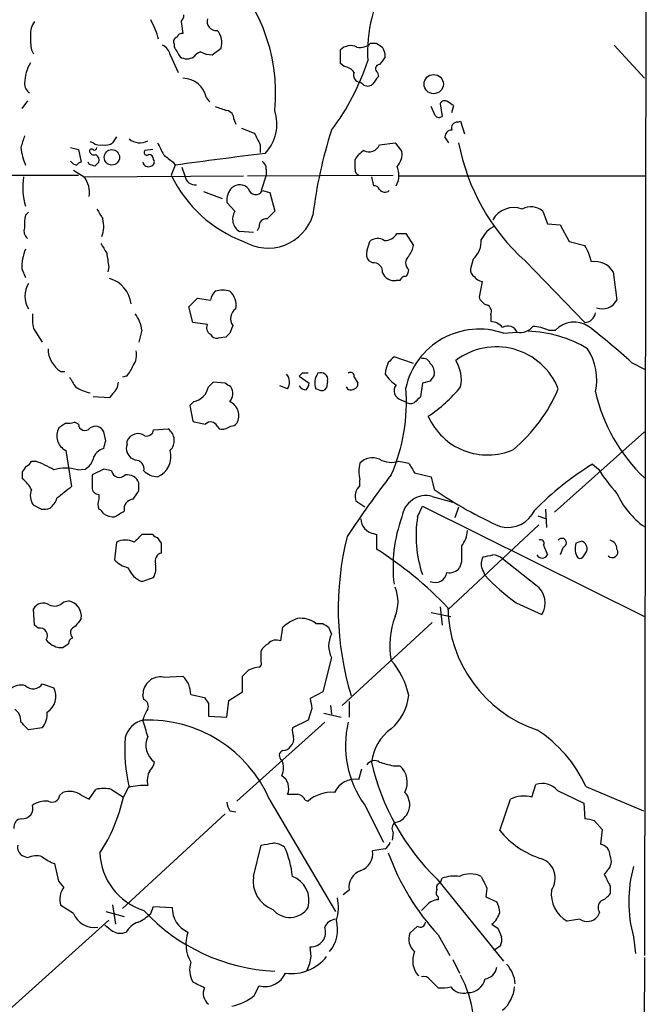
# Model space of a CAD drawing. Extents: x 9 to 1045, y 6 to 917.
# Drawn here: x 800 to 854, y 630 to 715 of the extents above; entities that cross this region are included whole.
import ezdxf

# ---------------------------------------------------------------- set-up
doc = ezdxf.new("R2010")
doc.units = 0
doc.header["$MEASUREMENT"] = 0
doc.layers.add('MAIN', color=5, linetype='CONTINUOUS')

msp = doc.modelspace()

# ---------------------------------------------------------------- linework, layer by layer
at = {"layer": 'MAIN'}
for p, q in [((854.1173, 745.744), (853.948, 633.984)), ((813.816, 714.9253), (813.9853, 713.9093)), ((813.2233, 712.978), (813.2233, 712.724)), ((816.5253, 712.0467), (817.2873, 712.6393)), ((830.2413, 713.0627), (830.7493, 713.0627)), ((851.3233, 712.8933), (853.948, 710.0147)), ((800.862, 712.47), (801.0313, 712.1313)), ((812.8847, 712.0467), (813.562, 710.5227)), ((827.6167, 711.2847), (827.6167, 712.47)), ((827.9553, 711.0307), (827.6167, 711.2847)), ((830.834, 710.5227), (830.9187, 710.184)), ((829.564, 709.5067), (829.31, 709.676)), ((800.5233, 708.0673), (800.0153, 707.39)), ((816.0173, 708.3213), (816.2713, 707.9827)), ((835.8293, 706.7973), (835.4907, 707.5593)), ((836.2527, 707.8133), (836.422, 706.7127)), ((837.2687, 707.0513), (837.438, 707.644)), ((818.388, 706.4587), (818.5573, 706.0353)), ((837.7767, 706.2047), (838.0307, 706.2893)), ((838.0307, 706.2893), (838.3693, 705.1887)), ((819.0653, 705.6967), (820.166, 705.2733)), ((806.196, 704.4267), (805.942, 704.5113)), ((808.228, 704.9347), (807.8893, 704.4267)), ((820.674, 704.2573), (820.674, 703.58)), ((831.0033, 704.2573), (832.358, 704.4267)), ((832.358, 704.4267), (832.9507, 703.6647)), ((837.0147, 704.4267), (836.676, 704.9347)), ((804.2487, 704.0033), (804.926, 703.834)), ((804.926, 703.834), (805.18, 702.7333)), ((811.3607, 703.834), (810.6833, 703.7493)), ((805.8573, 702.564), (805.7727, 702.7333)), ((813.308, 702.4793), (812.9693, 701.6327)), ((813.1387, 702.7333), (813.308, 702.4793)), ((828.8867, 702.1407), (828.8867, 702.9873)), ((787.2307, 701.6327), (804.926, 701.6327)), ((804.5027, 702.056), (805.434, 701.4633)), ((805.434, 701.4633), (819.2347, 701.548)), ((813.9007, 702.31), (814.1547, 701.548)), ((819.5733, 701.548), (832.1887, 701.6327)), ((821.182, 701.6327), (820.7587, 700.278)), ((821.182, 702.1407), (821.182, 701.6327)), ((832.6967, 701.548), (854.0327, 701.548)), ((830.326, 701.4633), (830.4953, 700.7013)), ((815.7633, 700.1933), (817.372, 699.6007)), ((820.8433, 700.278), (821.5207, 700.1087)), ((821.5207, 700.1087), (821.944, 698.5)), ((818.4727, 698.5), (817.7953, 699.262)), ((800.354, 698.1613), (800.608, 698.4153)), ((845.1427, 698.5), (845.566, 697.3993)), ((845.566, 697.3993), (846.6667, 697.3147)), ((846.6667, 697.3147), (847.4287, 695.8753)), ((820.0813, 696.6373), (818.896, 696.722)), ((820.5893, 697.1453), (820.42, 696.8067)), ((832.5273, 696.5527), (833.2893, 696.5527)), ((833.2893, 696.5527), (833.9667, 695.5367)), ((829.9027, 695.0287), (830.1567, 695.8753)), ((847.4287, 695.8753), (848.7833, 695.5367)), ((830.4107, 694.0127), (830.072, 694.182)), ((839.1313, 694.3513), (838.8773, 693.5047)), ((843.6187, 694.182), (848.7833, 688.848)), ((800.0153, 693.5047), (800.354, 692.7427)), ((807.5507, 693.674), (807.466, 693.2507)), ((851.2387, 693.2507), (851.5773, 690.7953)), ((832.7813, 692.4887), (832.4427, 692.4887)), ((839.8933, 692.404), (839.6393, 691.0493)), ((814.4933, 690.2027), (815.2553, 690.9647)), ((815.2553, 690.9647), (816.356, 690.7953)), ((814.832, 688.848), (814.4933, 690.2027)), ((816.102, 688.6787), (814.832, 688.848)), ((840.6553, 689.5253), (840.6553, 688.9327)), ((801.0313, 688.34), (801.7933, 687.1547)), ((810.4293, 688.1707), (810.1753, 687.1547)), ((818.3033, 688.594), (818.0493, 687.9167)), ((841.756, 687.9167), (842.9413, 688.0013)), ((845.6507, 688.1707), (846.2433, 688.1707)), ((817.7107, 687.578), (817.0333, 687.4933)), ((833.9667, 685.292), (832.2733, 685.8847)), ((852.8473, 685.3767), (854.0327, 684.784)), ((803.402, 684.6147), (803.7407, 684.6147)), ((809.0747, 684.1913), (808.736, 684.1067)), ((816.61, 683.6833), (816.1867, 683.26)), ((817.626, 683.5987), (816.61, 683.6833)), ((824.3147, 684.4453), (824.0607, 684.1913)), ((824.0607, 684.1913), (824.9073, 683.5987)), ((826.516, 683.768), (826.4313, 683.1753)), ((828.802, 684.1067), (829.1407, 683.5987)), ((835.406, 683.768), (834.7287, 683.5987)), ((823.0447, 683.0907), (822.3673, 683.3447)), ((825.754, 683.006), (825.5, 683.0907)), ((834.7287, 683.5987), (834.5593, 682.4133)), ((807.6353, 682.3287), (806.196, 682.4133)), ((807.8893, 682.6673), (807.6353, 682.3287)), ((814.9167, 681.99), (814.578, 681.6513)), ((832.866, 682.1593), (833.2047, 681.99)), ((814.578, 681.6513), (814.832, 680.2967)), ((804.926, 680.0427), (804.5873, 680.212)), ((803.8253, 680.1273), (803.2327, 679.704)), ((807.2967, 678.6033), (807.1273, 679.3653)), ((811.4453, 679.5347), (812.7153, 679.6193)), ((816.9487, 679.8733), (817.118, 679.6193)), ((846.1587, 672.4227), (853.948, 679.3653)), ((809.1593, 678.2647), (809.1593, 678.6033)), ((803.8253, 677.7567), (804.3333, 674.624)), ((800.862, 676.8253), (801.2007, 676.8253)), ((809.8367, 676.91), (809.498, 677.0793)), ((832.6967, 676.8253), (833.5433, 676.656)), ((804.8413, 676.0633), (805.5187, 676.148)), ((807.1273, 676.148), (806.1113, 675.64)), ((807.8047, 675.9787), (807.1273, 676.148)), ((849.4607, 676.5713), (849.9687, 676.148)), ((800.1, 675.3013), (800.1, 675.894)), ((806.1113, 675.64), (806.1113, 674.5393)), ((829.31, 674.7087), (829.31, 675.2167)), ((834.0513, 675.8093), (835.4907, 675.4707)), ((835.4907, 675.4707), (835.7447, 674.37)), ((810.1753, 674.2853), (810.1753, 674.9627)), ((806.704, 673.9467), (806.704, 673.5233)), ((835.5753, 673.7773), (837.3533, 673.2693)), ((801.7087, 672.6767), (801.0313, 673.0153)), ((829.7333, 672.846), (828.9713, 673.354)), ((834.3053, 671.9993), (834.7287, 672.9307)), ((834.7287, 672.9307), (853.948, 663.3633)), ((837.8613, 672.846), (837.5227, 671.9147)), ((845.3967, 672.6767), (845.4813, 671.068)), ((844.7193, 672.084), (845.4813, 671.83)), ((844.804, 671.322), (836.93, 663.956)), ((811.3607, 670.4753), (810.4293, 670.4753)), ((812.1227, 669.7133), (811.784, 670.2213)), ((830.4953, 670.56), (830.7493, 670.4753)), ((830.7493, 670.4753), (830.7493, 669.2053)), ((808.228, 669.798), (808.0587, 668.274)), ((845.2273, 669.544), (845.566, 668.6973)), ((846.9207, 669.3747), (846.6667, 668.6973)), ((848.5293, 669.8827), (848.0213, 669.7133)), ((844.55, 666.0727), (841.6713, 668.3587)), ((848.6987, 668.6127), (848.9527, 669.036)), ((838.1153, 668.1047), (837.946, 667.5967)), ((810.4293, 666.4113), (811.4453, 666.75)), ((801.116, 662.6013), (801.0313, 664.0407)), ((803.656, 664.6333), (804.0793, 664.718)), ((836.2527, 664.21), (836.422, 662.6013)), ((842.8567, 664.5487), (845.058, 663.5327)), ((835.4907, 663.702), (837.184, 663.3633)), ((801.4547, 662.3473), (801.116, 662.6013)), ((822.452, 661.2467), (822.6213, 662.432)), ((825.5, 662.7707), (826.0927, 662.7707)), ((826.6007, 662.432), (826.8547, 661.8393)), ((835.5753, 662.8553), (827.786, 655.6587)), ((803.5713, 660.654), (803.3173, 660.654)), ((820.7587, 659.4687), (820.7587, 660.4)), ((826.8547, 659.8073), (826.0927, 656.844)), ((812.292, 658.114), (813.9853, 658.1987)), ((819.15, 656.844), (819.15, 658.1987)), ((801.7933, 657.5213), (802.8093, 657.1827)), ((810.5987, 656.1667), (810.514, 656.59)), ((814.6627, 656.59), (815.848, 656.336)), ((817.9647, 656.082), (819.15, 656.844)), ((826.0927, 656.844), (824.992, 656.2513)), ((816.1867, 655.828), (816.1867, 654.7273)), ((817.7953, 654.6427), (817.9647, 656.082)), ((826.77, 655.6587), (826.8547, 654.8967)), ((828.3787, 655.9973), (828.3787, 654.6427)), ((816.1867, 654.7273), (817.7953, 654.6427)), ((825.1613, 655.4047), (824.8227, 654.3887)), ((826.1773, 654.9813), (827.7013, 654.6427)), ((826.262, 654.2193), (818.642, 647.3613)), ((824.8227, 654.3887), (823.468, 653.7113)), ((801.7933, 653.7113), (800.608, 653.542)), ((832.1887, 650.4093), (832.7813, 650.4093)), ((829.2253, 649.224), (829.4793, 650.1553)), ((844.2113, 647.7), (844.55, 648.8007)), ((848.868, 648.6313), (853.8633, 646.5147)), ((803.3173, 647.8693), (803.5713, 648.1233)), ((805.18, 647.8693), (805.8573, 647.5307)), ((805.8573, 647.5307), (806.45, 648.3773)), ((807.8047, 648.3773), (808.8207, 647.7)), ((809.244, 648.5467), (808.8207, 647.7)), ((846.4127, 648.2927), (848.6987, 647.192)), ((821.5207, 647.446), (827.1933, 637.794)), ((824.5687, 647.446), (824.8227, 647.3613)), ((829.7333, 647.0227), (831.342, 643.8053)), ((841.4173, 644.8213), (842.3487, 647.5307)), ((848.6987, 647.192), (848.7833, 645.8373)), ((817.626, 646.2607), (808.736, 638.048)), ((818.0493, 646.5147), (818.5573, 646.43)), ((849.63, 645.668), (850.3073, 644.906)), ((832.1887, 644.652), (832.104, 643.9747)), ((850.3073, 644.906), (850.138, 643.636)), ((820.0813, 640.842), (820.7587, 643.5513)), ((831.5113, 643.2127), (830.4107, 643.0433)), ((800.5233, 642.4507), (800.1, 642.62)), ((803.2327, 640.4187), (802.894, 641.9427)), ((850.7307, 641.35), (850.4767, 641.0113)), ((803.656, 639.9107), (803.2327, 640.4187)), ((835.9987, 640.588), (841.756, 633.476)), ((836.2527, 640.2493), (836.422, 640.6727)), ((828.3787, 639.6567), (827.8707, 639.2333)), ((840.3167, 639.826), (840.232, 639.064)), ((850.9847, 639.9953), (850.9847, 639.318)), ((807.8893, 638.3867), (808.1433, 636.6933)), ((836.0833, 639.064), (836.0833, 638.81)), ((840.232, 639.064), (841.1633, 638.6407)), ((804.5027, 637.6247), (803.402, 638.302)), ((807.2967, 637.794), (808.9053, 637.3707)), ((811.1913, 637.6247), (811.4453, 638.2173)), ((811.4453, 638.2173), (813.054, 638.1327)), ((835.0673, 638.302), (834.644, 637.8787)), ((850.0533, 637.7093), (849.884, 637.3707)), ((798.9147, 629.2427), (807.5507, 637.032)), ((848.36, 637.1167), (847.2593, 636.9473)), ((834.3053, 636.524), (833.628, 635.9313)), ((841.248, 636.3547), (841.5867, 635.5927)), ((836.0833, 635.762), (837.0993, 633.984)), ((853.0167, 635.5927), (853.186, 634.1533)), ((825.0767, 633.8993), (824.992, 634.746)), ((841.502, 634.8307), (840.9093, 634.4073)), ((837.3533, 633.6453), (837.946, 632.46)), ((853.948, 633.8147), (853.8633, 612.8173)), ((835.406, 631.8673), (836.0833, 631.19)), ((820.166, 630.5127), (820.5893, 631.3593))]:
    msp.add_line(p, q, dxfattribs=at)
for centre, radius in [((835.7031, 709.511), 0.8344), ((807.8271, 703.1632), 0.6657)]:
    msp.add_circle(centre, radius, dxfattribs=at)
for centre, radius, start, end in [((806.8452, 708.7179), 15.1728, 354.337052, 49.522359), ((842.8236, 712.1853), 12.8526, 149.361093, 182.88371), ((813.1125, 715.5776), 0.9594, 317.162672, 356.438195), ((802.6251, 713.853), 1.8513, 144.604075, 183.499497), ((805.4625, 711.8209), 6.5983, 13.858071, 29.746389), ((816.8564, 714.9472), 0.7893, 162.898872, 276.71535), ((805.8979, 713.4437), 5.1292, 176.688312, 190.943202), ((813.5479, 713.1897), 0.3875, 100.497939, 213.11188), ((813.9176, 713.4605), 0.4539, 81.421795, 165.948448), ((815.7849, 713.1051), 1.573, 342.774615, 42.27908), ((811.6291, 711.7363), 1.2934, 13.885827, 63.446835), ((1025.1484, 839.2983), 246.8467, 210.848166, 211.077353), ((828.5146, 711.5867), 1.2595, 64.543695, 135.469627), ((829.3524, 713.9301), 1.242, 256.193126, 315.70136), ((915.6705, 839.8817), 152.6259, 236.192738, 236.421942), ((830, 711.8854), 1.5113, 359.692919, 33.702685), ((814.324, 712.8087), 1.104, 237.529206, 302.470794), ((815.8483, 711.1998), 1.1519, 107.115163, 143.973724), ((816.5885, 714.4587), 2.4128, 243.430701, 268.499061), ((1000.6222, 584.5088), 211.7103, 143.014201, 143.24333), ((803.7845, 709.5485), 3.5155, 148.805926, 179.302419), ((810.7202, 717.757), 20.2457, 322.838439, 342.112937), ((827.8705, 709.9297), 1.1042, 32.481141, 85.595723), ((831.0098, 710.8386), 0.3615, 91.030389, 240.903834), ((829.3999, 710.3057), 0.6361, 160.052295, 261.874993), ((999.9736, 582.8575), 211.6403, 143.014163, 143.243367), ((801.243, 709.5491), 0.9746, 177.518363, 235.623486), ((813.9815, 707.9443), 2.0704, 10.491477, 89.89484), ((829.9874, 709.951), 0.6137, 226.379798, 313.613443), ((901.9372, 961.3897), 267.7345, 251.453843, 251.683026), ((836.6602, 707.6229), 0.4497, 53.135198, 154.956172), ((752.5013, 580.8018), 152.6538, 56.192749, 56.421911), ((817.6471, 706.4939), 0.7418, 357.279935, 78.474956), ((818.3542, 706.0777), 3.7674, 316.728408, 17.661586), ((836.1641, 707.0244), 0.4046, 214.14965, 309.604292), ((837.7284, 705.7118), 0.4953, 84.40337, 201.867995), ((1054.0998, 619.8614), 267.7346, 161.45385, 161.683033), ((1074.4598, 831.7852), 284.0257, 206.450478, 206.679625), ((863.67, 693.6283), 38.6905, 162.088752, 173.271736), ((837.2544, 704.9489), 0.5786, 88.583743, 181.406357), ((806.7888, 705.189), 0.9657, 232.1297, 285.24367), ((807.2966, 705.1888), 0.9654, 254.753209, 307.872902), ((810.2537, 705.8274), 1.4084, 228.946869, 299.036428), ((1066.0378, 830.9186), 283.981, 206.45046, 206.679643), ((830.0977, 704.6121), 0.9726, 242.50759, 338.605526), ((855.9913, 707.8754), 18.4551, 190.770167, 227.900775), ((806.0151, 704.8725), 6.1462, 188.130102, 202.915953), ((806.069, 703.707), 0.1796, 45, 225), ((806.2806, 703.7492), 0.3785, 206.551513, 296.585359), ((806.323, 704.0033), 0.2117, 233.124688, 0), ((806.1026, 702.8941), 0.6225, 345.030639, 56.080199), ((810.8526, 703.58), 0.2394, 135, 315.016916), ((811.0219, 702.9873), 0.4234, 0, 89.986468), ((982.053, 914.7316), 271.0633, 231.223946, 231.453146), ((862.5775, 355.1148), 350.8412, 96.790001, 98.072872), ((830.9583, 701.6777), 2.4508, 122.29978, 147.70022), ((831.5113, 703.439), 1.457, 314.213043, 8.911499), ((805.1243, 703.581), 1.1614, 221.068974, 251.547891), ((805.2223, 702.1831), 0.5518, 94.396316, 147.536771), ((763.7838, 575.4719), 133.8752, 71.453843, 71.683013), ((891.1971, 617.8766), 119.7487, 134.876984, 135.106133), ((810.9797, 702.818), 0.4732, 190.308095, 296.559637), ((811.1208, 702.7756), 0.3874, 280.48609, 33.119959), ((820.5047, 702.2253), 0.6826, 352.88019, 60.261365), ((830.8977, 701.6273), 1.8012, 329.063519, 25.216361), ((823.2376, 706.5192), 11.3717, 205.44894, 249.389997), ((815.0256, 701.6508), 0.8769, 186.731975, 279.524625), ((829.3353, 702.0729), 0.4537, 171.405541, 255.969882), ((805.6501, 700.5519), 5.5409, 170.532578, 197.09315), ((803.6868, 700.127), 2.1996, 350.65972, 37.409617), ((818.896, 699.7702), 1.0194, 41.623737, 131.639608), ((830.5631, 700.2527), 0.4537, 14.030118, 98.594459), ((819.277, 699.4736), 1.4967, 134.997293, 188.127396), ((820.2789, 700.5602), 0.6311, 190.305659, 333.434949), ((831.474, 700.7935), 0.6381, 222.465768, 306.106598), ((803.6131, 697.3569), 3.3569, 166.135551, 185.062153), ((1018.4385, 825.2459), 246.8296, 210.85116, 211.080343), ((819.5733, 697.8226), 1.2923, 148.388432, 238.392207), ((821.3384, 699.39), 4.0962, 239.097654, 342.544843), ((990.9302, 528.8365), 239.462, 134.885408, 135.114592), ((842.6232, 696.7622), 2.0462, 68.753409, 151.517369), ((844.1342, 697.3295), 1.5451, 49.251891, 119.870451), ((804.6128, 697.1934), 2.5101, 339.118015, 14.519561), ((821.1822, 697.2298), 0.5989, 81.888839, 188.111161), ((801.0174, 696.7644), 0.8047, 158.392965, 232.117522), ((831.4832, 697.1733), 1.2146, 267.333821, 329.273279), ((842.4337, 694.605), 2.9939, 118.742881, 151.257119), ((1018.7984, 822.2803), 246.8467, 210.848166, 211.077353), ((830.8474, 695.0823), 1.0516, 56.57437, 131.055741), ((837.8374, 695.8511), 1.9808, 310.784834, 5.608992), ((803.7762, 693.6329), 3.7631, 155.42361, 181.952319), ((1103.8153, 736.6201), 299.3611, 188.0189, 188.248064), ((830.8338, 694.7746), 0.9651, 164.735509, 217.879149), ((831.658, 696.0243), 2.3596, 323.032491, 348.074325), ((844.0433, 692.7432), 5.5019, 14.247646, 30.512801), ((830.5207, 693.2761), 0.7448, 351.498905, 98.493486), ((834.0512, 694.0126), 0.7805, 130.594129, 229.401094), ((849.6906, 692.3171), 1.8078, 31.092574, 100.021933), ((832.2887, 693.5952), 1.1172, 202.593826, 277.92339), ((832.5872, 693.479), 0.9579, 317.132054, 356.468811), ((839.5546, 693.42), 0.6826, 172.87186, 240.261365), ((802.3385, 691.134), 2.0509, 147.541235, 212.458765), ((806.8865, 690.1356), 2.6312, 7.009685, 73.465945), ((833.2216, 692.3785), 0.4539, 81.421795, 165.948448), ((840.0488, 693.4063), 1.0143, 214.808763, 261.181257), ((817.9836, 690.3897), 1.6774, 135.886457, 166.006836), ((817.4143, 689.3155), 2.33, 74.184986, 105.815014), ((817.0021, 690.3616), 1.5894, 348.079967, 48.787963), ((840.6129, 691.3457), 1.0177, 196.932197, 253.080214), ((850.2932, 691.4938), 1.4618, 250.252312, 331.455545), ((806.0736, 689.3137), 5.1355, 176.692372, 190.929647), ((807.5144, 687.8122), 2.9369, 7.011527, 37.745113), ((819.1052, 689.1945), 1.0019, 123.15237, 216.827576), ((840.0628, 689.7794), 0.6447, 336.787406, 66.807244), ((848.7558, 689.8139), 0.9663, 271.630819, 352.913963), ((840.5565, 687.4652), 1.4708, 40.718332, 86.148352), ((847.8847, 686.6222), 2.2566, 56.748662, 136.668163), ((816.6522, 688.3823), 0.625, 151.688067, 241.708558), ((902.5424, 603.1099), 119.7133, 134.893835, 135.123052), ((839.6295, 681.7838), 6.4911, 70.876704, 167.621409), ((842.1139, 687.6358), 0.9046, 23.833216, 119.293922), ((843.1641, 689.4676), 1.4831, 261.360161, 319.747762), ((843.6001, 677.6491), 10.4405, 58.615258, 88.503839), ((844.0425, 684.6157), 3.9018, 65.659101, 86.27491), ((808.3406, 636.2305), 66.3038, 47.836075, 52.043087), ((816.9487, 688.1706), 0.6826, 209.738635, 277.119811), ((804.6044, 686.5791), 2.3032, 180.425401, 238.529396), ((808.5243, 686.0117), 1.448, 322.125016, 15.255119), ((841.1252, 680.9614), 5.7788, 21.621527, 127.5001), ((844.9515, 683.8948), 4.8793, 347.47565, 33.136402), ((833.9273, 684.2965), 2.4168, 153.451912, 178.477846), ((959.0192, 558.6308), 179.6053, 134.885409, 135.114591), ((834.8033, 685.1045), 0.6312, 17.280921, 104.617437), ((835.0757, 683.8949), 3.0224, 347.873997, 33.112239), ((807.1968, 686.0403), 2.6354, 315.444287, 339.623856), ((825.9234, 683.895), 0.6061, 347.903922, 114.785044), ((828.5057, 684.2125), 0.3147, 340.349851, 132.282263), ((834.686, 684.4875), 1.0796, 348.702557, 48.172545), ((1016.0744, 810.6722), 246.8296, 210.848162, 211.077365), ((807.0149, 683.7395), 1.3835, 309.197915, 357.671983), ((822.1665, 683.67), 1.052, 326.58937, 41.037856), ((824.5687, 557.4454), 127.0002, 89.885409, 90.114591), ((826.8543, 683.6093), 1.4502, 144.797596, 200.953265), ((834.5194, 686.4374), 3.6553, 214.620009, 235.379991), ((962.5637, 599.3548), 152.6259, 146.192738, 146.421942), ((806.8808, 686.9404), 4.2923, 239.029834, 257.366369), ((814.5779, 683.5988), 1.6441, 281.892248, 348.107752), ((733.1973, 556.4178), 152.6538, 56.192749, 56.421911), ((817.2338, 682.6822), 1.0697, 319.675256, 32.694675), ((824.6393, 683.6693), 0.6634, 209.292832, 271.209139), ((823.9518, 683.6574), 0.9573, 317.120783, 356.484521), ((826.008, 683.4294), 0.4937, 239.040224, 329.024302), ((828.5321, 683.4503), 0.4496, 205.037678, 306.890287), ((828.6919, 683.531), 0.4539, 284.039305, 8.578205), ((817.9079, 681.893), 15.4348, 336.101058, 4.765553), ((833.0842, 682.9376), 0.8083, 142.530384, 254.338914), ((827.6991, 691.8181), 13.4158, 304.183536, 320.363614), ((833.4051, 688.7346), 14.2569, 310.17559, 336.67967), ((864.1697, 686.1217), 14.8236, 192.80341, 226.404951), ((817.4994, 680.7894), 1.3206, 329.909086, 65.391226), ((833.6929, 682.5966), 0.7787, 231.172412, 297.404188), ((961.3052, 555.1594), 179.6053, 134.885409, 135.114591), ((804.0367, 681.6955), 1.5824, 262.322568, 290.362373), ((816.4985, 685.0063), 4.9958, 250.513588, 263.496932), ((816.3805, 679.597), 0.6318, 25.932378, 135.134662), ((840.3494, 682.9391), 5.5736, 203.462618, 293.846109), ((804.4784, 679.0193), 1.4215, 151.20457, 242.649013), ((805.4945, 680.0547), 0.5685, 181.20923, 321.914657), ((806.3992, 679.0606), 0.7893, 22.708651, 125.397599), ((810.848, 679.6051), 0.6014, 254.105642, 353.277919), ((812.0019, 678.6154), 1.2316, 315.792845, 54.601312), ((817.3295, 680.9324), 1.33, 260.85, 307.220566), ((818.1762, 680.4239), 0.5522, 265.61721, 327.512892), ((637.9105, 720.6088), 174.5169, 345.843169, 346.072384), ((810.0907, 678.2053), 1.0129, 54.191391, 156.862317), ((807.4234, 676.6986), 1.2626, 103.562981, 166.437019), ((809.795, 677.926), 0.7203, 151.951376, 208.048624), ((811.0154, 677.2488), 1.9371, 293.376856, 15.20064), ((800.1426, 677.1214), 0.778, 292.371723, 337.628278), ((799.0114, 670.1248), 7.0491, 57.399515, 71.905879), ((804.9402, 677.305), 1.2936, 296.565051, 346.120598), ((682.3171, 592.6506), 152.6538, 33.578089, 33.807251), ((809.8636, 676.1547), 0.7559, 346.535519, 92.039726), ((830.4054, 675.5817), 1.5343, 67.064725, 135.557175), ((832.0436, 678.8455), 2.1231, 240.660475, 287.915233), ((673.2578, 760.8307), 152.6538, 326.192749, 326.421911), ((803.8253, 673.1012), 3.1315, 71.068037, 108.931963), ((808.4846, 676.1149), 0.6935, 191.327758, 316.782064), ((811.9021, 677.3831), 1.916, 227.136122, 266.466195), ((832.3139, 675.9363), 3.0889, 166.52656, 193.471636), ((1045.4684, 803.2303), 246.8467, 210.848166, 211.077353), ((863.4956, 653.8275), 26.7256, 121.67819, 135.402938), ((862.6173, 684.0908), 14.9357, 212.127129, 222.339362), ((798.1531, 672.9309), 3.0674, 27.979423, 50.602432), ((809.144, 674.5338), 1.1169, 22.581589, 97.925512), ((904.1725, 620.0743), 91.0694, 142.399873, 146.524786), ((802.1421, 673.8421), 1.3847, 157.589256, 216.661358), ((1057.7225, 356.5858), 406.6379, 128.545232, 128.774393), ((806.6899, 674.5253), 0.5788, 178.613923, 271.395974), ((619.4559, 800.8812), 228.9114, 326.195327, 326.424552), ((830.1569, 673.7773), 1.2589, 132.279506, 199.648313), ((855.5149, 702.9885), 34.7833, 235.362551, 246.242744), ((801.4966, 674.0738), 1.6345, 306.581749, 343.442111), ((807.6781, 673.1), 1.0621, 156.512404, 203.487596), ((809.7147, 672.694), 0.8307, 93.271275, 192.98893), ((835.0426, 671.7375), 2.1082, 75.363919, 172.866556), ((858.0406, 676.9387), 7.0871, 204.219746, 234.72716), ((801.9205, 674.2431), 1.5806, 262.299482, 290.370222), ((806.4074, 671.9569), 0.7785, 22.378134, 67.605454), ((842.1061, 673.679), 2.5975, 256.551711, 335.262141), ((807.9744, 673.5248), 1.5278, 236.327614, 273.16298), ((681.4952, 883.8812), 246.8041, 300.851156, 301.080363), ((830.7249, 671.8709), 1.3308, 181.761133, 260.065591), ((844.5976, 667.6885), 12.4191, 159.689265, 187.08227), ((844.5777, 670.3544), 10.4033, 170.902566, 198.787106), ((836.1845, 670.9559), 2.4429, 322.220052, 356.670037), ((808.99, 668.3581), 1.6291, 62.112054, 117.887946), ((979.4405, 500.7868), 239.4973, 134.885425, 135.114575), ((811.8267, 670.7722), 0.5526, 212.502209, 265.567893), ((853.328, 664.018), 25.8938, 165.945886, 196.866042), ((844.9734, 669.7134), 0.3052, 326.289107, 123.710893), ((846.8136, 669.7457), 0.3862, 286.102331, 144.984887), ((850.8366, 669.2407), 0.7415, 357.263766, 78.479439), ((600.4727, 669.29), 211.6504, 359.885409, 0.114591), ((812.7256, 640.9764), 33.4922, 43.723095, 57.442421), ((1176.765, 668.782), 338.6504, 179.885408, 180.114592), ((849.4061, 669.2517), 1.4597, 161.565051, 213.629103), ((848.3177, 669.2477), 0.6694, 341.562344, 71.570465), ((851.1634, 668.9513), 0.4856, 224.207405, 31.536392), ((809.6207, 669.6317), 2.0696, 220.99737, 259.512657), ((812.2568, 668.1893), 0.6905, 101.197655, 201.582613), ((840.9218, 667.9378), 1.1132, 147.980431, 202.489603), ((798.0725, 880.3069), 215.8851, 281.192749, 281.421911), ((840.7738, 667.3423), 1.356, 48.554901, 87.84872), ((845.1004, 668.9725), 0.5408, 210.58047, 329.41414), ((848.36, 668.7821), 0.3787, 243.44848, 333.428183), ((811.0926, 668.2598), 1.9639, 199.733107, 250.260415), ((809.7526, 667.5967), 1.8927, 333.425472, 10.30593), ((837.0506, 668.2819), 1.1275, 259.508338, 322.575172), ((837.95, 666.3284), 2.2754, 15.051935, 31.344217), ((835.837, 667.3376), 1.0216, 245.047817, 350.745133), ((853.3532, 679.2789), 18.0874, 223.104018, 234.526948), ((829.31, 664.6333), 3.302, 337.380135, 22.619865), ((843.5207, 664.546), 1.8412, 326.60942, 56.01218), ((801.875, 663.5446), 0.9787, 58.525199, 149.54425), ((802.8516, 665.3533), 1.0796, 244.45086, 318.169005), ((803.8363, 663.383), 1.3569, 351.993507, 79.683824), ((848.3061, 664.311), 11.3776, 180.935196, 251.174575), ((974.2349, 535.8675), 211.6403, 143.014163, 143.243367), ((825.67, 658.7902), 4.7495, 111.99384, 129.934081), ((824.1547, 660.9266), 2.2826, 53.88866, 96.626252), ((838.8576, 660.8654), 6.9631, 158.977436, 190.861627), ((801.6029, 661.7123), 0.652, 324.24269, 103.136875), ((804.8446, 661.9338), 0.6079, 106.494321, 225.433192), ((911.0139, 789.5897), 152.6259, 236.192738, 236.421942), ((804.5283, 661.0602), 0.4541, 104.057665, 188.549485), ((828.7453, 660.8233), 2.1463, 151.746614, 208.253386), ((803.6947, 662.6903), 2.071, 221.01181, 259.50016), ((888.4925, 533.835), 152.6259, 123.578058, 123.807262), ((822.0712, 659.6803), 1.4969, 118.746399, 151.262153), ((822.071, 660.3857), 0.9415, 66.130193, 139.855483), ((820.7589, 656.5047), 2.4619, 93.95031, 116.56297), ((820.42, 659.2994), 0.3787, 296.558284, 26.558284), ((827.1793, 655.2283), 6.4909, 11.346287, 41.783816), ((812.0575, 656.5884), 1.5435, 81.261458, 179.940607), ((812.3501, 656.5632), 2.3127, 0.663953, 45.005255), ((692.404, 785.4527), 179.6055, 314.885409, 315.114591), ((799.9307, 656.1664), 1.2589, 70.351687, 137.720494), ((801.002, 658.0457), 0.9493, 226.950813, 326.467288), ((801.3623, 656.4465), 1.6235, 301.753622, 26.965935), ((943.0288, 740.7646), 152.6537, 213.578079, 213.807241), ((829.0582, 657.0371), 4.5165, 310.966342, 353.237989), ((810.3448, 655.5741), 0.6447, 336.787406, 66.807244), ((1036.7217, 698.152), 215.8359, 191.194034, 191.423222), ((798.7846, 654.3579), 1.1545, 353.104599, 56.446203), ((800.4401, 654.8778), 1.7865, 319.237651, 6.046944), ((812.8196, 653.9026), 2.3563, 143.019707, 168.094435), ((630.9444, 484.5557), 239.4621, 44.885409, 45.114591), ((811.0137, 652.365), 2.0845, 103.870247, 166.129753), ((810.9548, 642.8913), 11.5058, 23.319687, 92.195593), ((756.2147, 637.6384), 56.8242, 15.63115, 17.143998), ((836.8456, 652.1874), 8.7897, 166.634105, 215.985822), ((812.5174, 652.1943), 1.7512, 154.460696, 235.67835), ((822.7752, 652.7212), 0.8103, 310.244663, 16.350433), ((825.0329, 653.4995), 1.5792, 172.29219, 200.390429), ((834.4691, 650.2483), 4.1731, 125.947225, 173.122765), ((838.6007, 644.0603), 11.2389, 23.998619, 57.527987), ((822.8125, 651.7766), 13.8652, 175.498988, 193.470772), ((822.706, 652.4413), 0.6826, 262.87186, 330.261365), ((822.8142, 651.3172), 0.4867, 113.351634, 235.242311), ((809.9024, 651.1536), 1.6774, 315.886457, 346.006836), ((821.2665, 650.24), 1.4395, 331.93243, 28.06757), ((830.5766, 650.0856), 0.788, 57.211471, 148.783105), ((850.1278, 655.1405), 20.2831, 192.507023, 225.845743), ((916.2728, 946.9349), 308.2168, 253.939374, 254.168552), ((831.5221, 648.9939), 1.8945, 332.642343, 48.342349), ((812.6094, 649.1393), 1.7248, 150.600808, 194.206236), ((821.8624, 648.4652), 1.2881, 336.617427, 58.433586), ((810.6834, 642.7032), 6.0182, 87.582031, 103.837895), ((828.887, 647.289), 1.9643, 80.083092, 154.8661), ((845.1003, 647.1496), 1.7404, 41.055855, 108.432867), ((802.6399, 647.954), 0.6826, 240.261365, 352.872902), ((804.1217, 646.3877), 1.8208, 54.461956, 107.595058), ((807.1273, 645.7112), 2.7508, 75.744007, 104.253974), ((823.468, 859.6038), 211.6502, 269.885409, 270.114592), ((823.8127, 647.1436), 0.8142, 21.801409, 84.460259), ((826.8779, 645.0057), 3.1261, 85.766042, 131.103855), ((832.0513, 647.0465), 1.5779, 281.208098, 43.032853), ((843.4963, 645.2358), 2.5658, 73.819648, 116.568047), ((800.0754, 646.7487), 0.9134, 266.227235, 17.456934), ((802.1825, 644.9577), 2.4065, 87.170409, 120.898427), ((794.9316, 650.7073), 14.2109, 326.549568, 347.782778), ((819.3199, 647.3616), 1.527, 183.187323, 213.684864), ((800.0646, 645.1037), 0.7353, 93.844658, 188.839761), ((832.6774, 644.9946), 0.5968, 122.358529, 215.03213), ((848.1507, 640.4719), 5.4026, 74.108649, 83.275665), ((847.3065, 649.6269), 7.6011, 219.21452, 252.793692), ((800.5091, 643.3678), 0.8524, 167.56816, 241.318192), ((778.9167, 897.636), 257.5069, 279.351389, 279.580572), ((821.7319, 641.8992), 1.822, 54.471096, 88.653962), ((830.8338, 644.1443), 1.1519, 306.026276, 342.884837), ((849.9493, 642.6179), 1.0354, 0.116207, 79.499656), ((812.2476, 643.0869), 5.4631, 182.233434, 252.432374), ((815.144, 639.9827), 8.3682, 5.893859, 23.967286), ((828.862, 642.8211), 1.5646, 289.905827, 8.164802), ((851.8759, 650.2172), 21.4093, 200.059199, 222.468328), ((801.2621, 640.9345), 1.6866, 71.642397, 115.978622), ((803.9451, 645.2136), 3.4356, 231.220906, 252.18525), ((844.4358, 640.6846), 1.7928, 325.01662, 69.693069), ((850.0107, 642.1544), 1.0796, 311.830995, 25.54914), ((829.9274, 639.8789), 1.5646, 109.905827, 188.164802), ((838.8773, 638.8951), 2.1582, 64.433475, 115.56413), ((1104.7705, 767.5232), 284.0257, 206.450478, 206.679625), ((863.7682, 638.6407), 11.1752, 164.172215, 195.827785), ((822.7354, 640.4659), 2.6807, 171.934585, 248.999165), ((822.6515, 638.7404), 2.2546, 344.363529, 68.768179), ((836.3232, 639.8684), 0.3874, 100.48609, 213.119959), ((837.5228, 637.7074), 3.163, 82.311032, 110.366295), ((1094.0625, 767.3339), 283.981, 206.45046, 206.679643), ((805.1376, 638.8524), 1.8208, 144.461956, 197.595058), ((836.3104, 639.3988), 0.4046, 140.395708, 235.850351), ((848.6354, 639.3286), 2.7503, 173.148622, 239.977344), ((849.4164, 640.5481), 1.9932, 293.861793, 321.891048), ((823.8568, 638.1563), 3.6012, 341.808061, 13.210821), ((836.1399, 637.4267), 1.3845, 92.343044, 140.783682), ((839.1635, 637.595), 2.2567, 2.903231, 27.605171), ((850.763, 638.1131), 0.8165, 131.430165, 209.638699), ((806.2951, 638.3428), 1.9309, 201.832817, 279.665744), ((808.4946, 640.3438), 3.8296, 294.631669, 314.763023), ((822.6733, 649.0903), 16.4771, 222.877557, 267.463186), ((815.2608, 638.0532), 2.2082, 177.936811, 247.301896), ((823.2356, 639.184), 1.9037, 219.881483, 326.479384), ((839.5865, 638.196), 1.8944, 307.510504, 345.112808), ((810.7176, 635.0775), 1.8921, 109.349497, 150.263006), ((827.2747, 636.0259), 1.0938, 94.267737, 157.793948), ((824.3496, 636.2532), 3.0302, 320.425628, 14.892929), ((834.5594, 636.8626), 0.4233, 233.113861, 0.013536), ((925.6439, 763.5239), 152.6259, 236.200557, 236.42974), ((848.9861, 638.0592), 1.1315, 236.404028, 322.5194), ((934.5385, 805.6636), 211.6403, 233.014163, 233.243367), ((808.5612, 637.1665), 1.2599, 237.771912, 294.052529), ((817.4551, 634.9862), 3.2157, 161.322775, 209.733169), ((825.0754, 636.0064), 1.2632, 266.214287, 20.043176), ((834.9657, 635.4233), 1.4309, 159.205411, 230.279535), ((840.0185, 635.3813), 1.5824, 339.637627, 7.677432), ((835.8438, 633.5241), 1.9624, 155.985928, 222.197289), ((816.682, 632.7381), 2.1223, 162.074724, 209.345401), ((823.4139, 636.2418), 3.82, 261.894503, 322.176716), ((822.0082, 634.1351), 3.0776, 332.499074, 355.605721), ((821.0996, 633.2236), 1.9329, 254.691845, 336.730961), ((839.978, 633.1373), 1.1973, 278.128749, 351.871251), ((840.0929, 631.3412), 2.6856, 4.003386, 44.452389), ((942.3399, 885.4438), 283.981, 243.320357, 243.54954), ((834.8556, 631.4862), 0.6694, 34.698943, 108.426829), ((828.7669, 627.4435), 10.4553, 7.5614, 27.620409), ((838.685, 632.2598), 1.4943, 267.633689, 348.113317), ((816.9715, 630.6949), 1.2278, 156.218042, 230.267324), ((836.4221, 633.9811), 2.8116, 263.078964, 285.72286), ((838.2484, 631.9974), 1.2866, 214.175488, 286.941962), ((839.9221, 631.3873), 2.7675, 309.201715, 357.668182), ((817.3302, 633.9403), 4.4486, 281.520842, 309.602408)]:
    msp.add_arc(centre, radius, start, end, dxfattribs=at)

doc.saveas('drawing.dxf')
